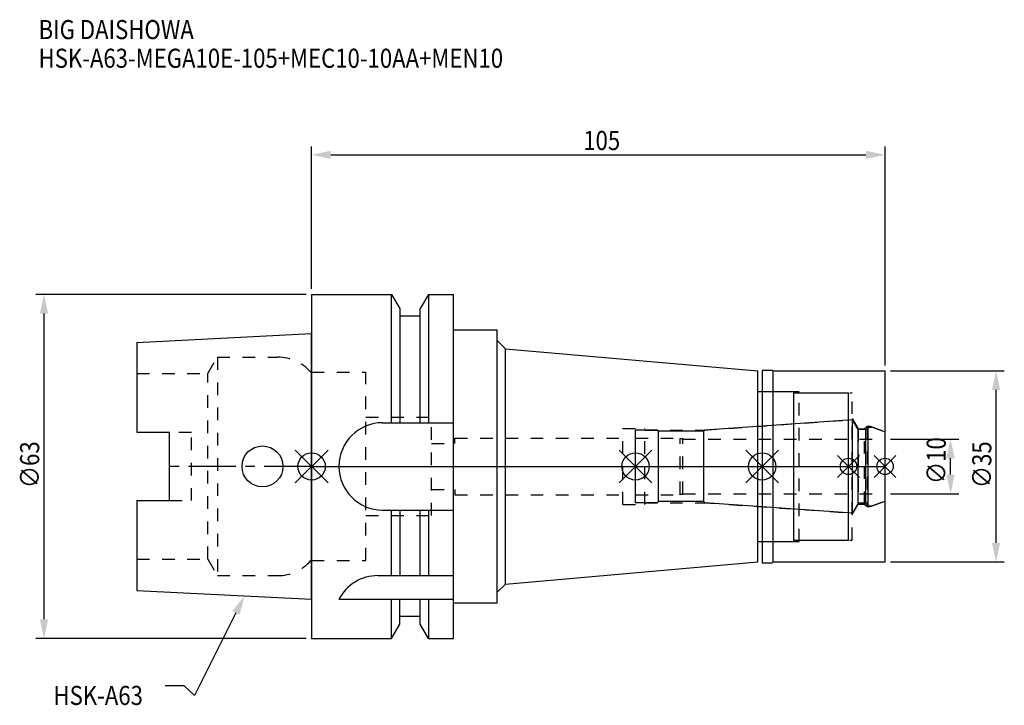
# Model space of a CAD drawing. Extents: x -53 to 127, y -44 to 82.
import ezdxf

# ---------------------------------------------------------------- set-up
doc = ezdxf.new("R2010")
doc.units = 0
doc.header["$LTSCALE"] = 23.1
doc.header["$PDMODE"] = 3
doc.header["$PDSIZE"] = 8
doc.linetypes.add('CENTER', pattern=[0.6, 0.375, -0.075, 0.075, -0.075])
doc.linetypes.add('DASHED', pattern=[0.2, 0.1, -0.1])
doc.layers.get('0').update_dxf_attribs({"linetype": 'CONTINUOUS'})
doc.layers.get('DEFPOINTS').update_dxf_attribs({"linetype": 'CONTINUOUS'})
for name, color, linetype in [('1', 4, 'CONTINUOUS'), ('2', 7, 'CONTINUOUS'), ('3', 1, 'DASHED'), ('4', 2, 'CENTER'), ('6', 5, 'CONTINUOUS'), ('NOCUT', 7, 'CONTINUOUS'), ('SK1', 4, 'CONTINUOUS'), ('SK3', 1, 'DASHED'), ('SK4', 2, 'CENTER')]:
    doc.layers.add(name, color=color, linetype=linetype)
doc.styles.get("Standard").update_dxf_attribs({"font": 'txt', "width": 0.85})
doc.dimstyles.get("Standard").update_dxf_attribs({"dimtxt": 3.5, "dimasz": 3.5, "dimexe": 1.5, "dimexo": 1, "dimtad": 1, "dimblk": '_FILLED', "dimblk1": '_FILLED', "dimblk2": '_FILLED', "dimcen": 0.09, "dimazin": 3, "dimtol": 1, "dimtp": 0.01, "dimtm": 0.01, "dimtfac": 1, "dimtofl": 0, "dimtmove": 0, "dimatfit": 3})

# ---------------------------------------------------------------- blocks, each defined once
blk = doc.blocks.new('_FILLED')
at = {"color": 0, "linetype": 'BYBLOCK'}
blk.add_solid([(0, 0), (-1, 0.214), (-1, -0.214)], dxfattribs=at)
blk = doc.blocks.new('*U13')
at = {"layer": '2', "color": 0, "width": 0.85}
blk.add_text('105', height=3.5, dxfattribs=at).set_placement((49.74, 57.94))
blk = doc.blocks.new('*D1')
at = {"layer": '2', "color": 0}
for p, q in [((0, 32.5), (0, 58.56)), ((105, 18.5), (105, 58.56)), ((3.5, 57.06), (101.5, 57.06))]:
    blk.add_line(p, q, dxfattribs=at)
at = {"layer": 'DEFPOINTS', "color": 0}
for p in [(105, 57.06), (0, 31.5), (105, 17.5)]:
    blk.add_point(p, dxfattribs=at)
blk.add_blockref('*U13', (0, 0))
at = {"layer": '2', "color": 0, "xscale": 3.5, "yscale": 3.5, "zscale": 3.5, "rotation": 180}
blk.add_blockref('_FILLED', (0, 57.06), dxfattribs=at)
at = {"layer": '2', "color": 0, "xscale": 3.5, "yscale": 3.5, "zscale": 3.5}
blk.add_blockref('_FILLED', (105, 57.06), dxfattribs=at)
blk = doc.blocks.new('*U12')
at = {"layer": '2', "color": 0, "width": 0.85}
blk.add_text('∅63', height=3.5, rotation=90, dxfattribs=at).set_placement((-49.88, -3.97))
blk = doc.blocks.new('*D2')
at = {"layer": '2', "color": 0}
for p, q in [((-1, 31.5), (-50.5, 31.5)), ((-49, -28), (-49, 28)), ((-1, -31.5), (-50.5, -31.5))]:
    blk.add_line(p, q, dxfattribs=at)
at = {"layer": 'DEFPOINTS', "color": 0}
for p in [(-49, 31.5), (0, 31.5), (0, -31.5)]:
    blk.add_point(p, dxfattribs=at)
blk.add_blockref('*U12', (0, 0))
at = {"layer": '2', "color": 0, "xscale": 3.5, "yscale": 3.5, "zscale": 3.5}
for p, rotation in [((-49, 31.5), 90), ((-49, -31.5), 270)]:
    blk.add_blockref('_FILLED', p, dxfattribs=dict(at, rotation=rotation))
blk = doc.blocks.new('*U11')
at = {"layer": '2', "color": 0, "width": 0.85}
blk.add_text('∅10', height=3.5, rotation=90, dxfattribs=at).set_placement((116.12, -3.22))
blk = doc.blocks.new('*D3')
at = {"layer": '2', "color": 0}
for p, q in [((106, 5), (118.5, 5)), ((117, -1.5), (117, 1.5)), ((106, -5), (118.5, -5))]:
    blk.add_line(p, q, dxfattribs=at)
at = {"layer": 'DEFPOINTS', "color": 0}
for p in [(105, 5), (117, 5), (105, -5)]:
    blk.add_point(p, dxfattribs=at)
blk.add_blockref('*U11', (0, 0))
at = {"layer": '2', "color": 0, "xscale": 3.5, "yscale": 3.5, "zscale": 3.5}
for p, rotation in [((117, 5), 90), ((117, -5), 270)]:
    blk.add_blockref('_FILLED', p, dxfattribs=dict(at, rotation=rotation))
blk = doc.blocks.new('*U10')
at = {"layer": '2', "color": 0, "width": 0.85}
blk.add_text('∅35', height=3.5, rotation=90, dxfattribs=at).set_placement((124.46, -3.97))
blk = doc.blocks.new('*D4')
at = {"layer": '2', "color": 0}
for p, q in [((106, 17.5), (126.83, 17.5)), ((125.33, -14), (125.33, 14)), ((106, -17.5), (126.83, -17.5))]:
    blk.add_line(p, q, dxfattribs=at)
at = {"layer": 'DEFPOINTS', "color": 0}
for p in [(105, 17.5), (125.33, 17.5), (105, -17.5)]:
    blk.add_point(p, dxfattribs=at)
blk.add_blockref('*U10', (0, 0))
at = {"layer": '2', "color": 0, "xscale": 3.5, "yscale": 3.5, "zscale": 3.5}
for p, rotation in [((125.33, 17.5), 90), ((125.33, -17.5), 270)]:
    blk.add_blockref('_FILLED', p, dxfattribs=dict(at, rotation=rotation))
blk = doc.blocks.new('*U7')
at = {"layer": '6', "width": 0.85}
for s, p in [('BIG DAISHOWA', (-50, 78.25)), ('HSK-A63-MEGA10E-105+MEC10-10AA+MEN10', (-50, 73))]:
    blk.add_text(s, height=3.5, dxfattribs=at).set_placement(p)
blk = doc.blocks.new('*U8')
at = {"layer": '6'}
blk.add_lwpolyline([(-13.86, -26.83), (-21.43, -41.94), (-23.31, -40.19), (-26.81, -40.19)], dxfattribs=at)
at = {"layer": '6', "xscale": 3.5, "yscale": 3.5, "zscale": 3.5, "rotation": 63.3787333636974}
blk.add_blockref('_FILLED', (-12.29, -23.7), dxfattribs=at)
blk = doc.blocks.new('*U9')
at = {"layer": '6', "width": 0.85}
blk.add_text('HSK-A63', height=3.5, dxfattribs=at).set_placement((-47.27, -43.69))

msp = doc.modelspace()

# ---------------------------------------------------------------- linework, layer by layer
for p, q in [((3, 3), (-3, -3)), ((-3, 3), (3, -3)), ((62.3, 3), (56.3, -3)), ((56.3, 3), (62.3, -3)), ((85.5, 3), (79.5, -3)), ((79.5, 3), (85.5, -3)), ((100.3, 2), (96.3, -2)), ((96.3, 2), (100.3, -2)), ((107, 2), (103, -2)), ((103, 2), (107, -2))]:
    msp.add_line(p, q)
for centre, radius in [((0, 0), 2.5), ((59.3, 0), 2.5), ((82.5, 0), 2.5), ((98.3, 0), 1.5), ((105, 0), 1.5)]:
    msp.add_circle(centre, radius)
at = {"layer": '1'}
for p, q in [((0, 31.5), (0, -31.5)), ((0, 31.5), (14.623, 31.5)), ((14.623, 8), (14.623, 31.5)), ((14.623, 31.5), (16.125, 28.898)), ((21.377, 31.5), (19.875, 28.898)), ((21.377, 31.5), (21.377, 8)), ((21.377, 31.5), (26, 31.5)), ((26, -31.5), (26, 31.5)), ((16.125, 28.898), (16.125, 8)), ((19.875, 8), (19.875, 28.898)), ((19.875, 27.5), (16.125, 27.5)), ((26, 25), (34, 25)), ((34, -25), (34, 25)), ((34, 23.042), (35.5, 21.542)), ((35.5, -21.542), (35.5, 21.542)), ((35.5, 21.542), (81.7, 17.5)), ((81.7, -17.5), (81.7, 17.5)), ((82.5, 17.65), (84.35, 17.65)), ((82.5, 17.65), (82.5, -17.65)), ((84.35, 17.65), (84.5, 17.5)), ((84.5, 17.5), (105, 17.5)), ((84.5, -17.5), (84.5, 17.5)), ((105, -17.5), (105, 17.5)), ((81.7, 13.75), (88.3, 13.75)), ((88.3, -13.75), (88.3, 13.75)), ((88.3, 13.5), (98.3, 13.5)), ((98.3, -13.5), (98.3, 13.5)), ((13, 8), (26, 8)), ((13, -8), (26, -8)), ((14.623, -20), (14.623, -8)), ((16.125, -8), (16.125, -20)), ((19.875, -20), (19.875, -8)), ((21.377, -8), (21.377, -20)), ((81.7, -13.75), (88.3, -13.75)), ((88.3, -13.5), (98.3, -13.5)), ((35.5, -21.542), (81.7, -17.5)), ((82.5, -17.65), (84.35, -17.65)), ((84.35, -17.65), (84.5, -17.5)), ((84.5, -17.5), (105, -17.5)), ((12.112, -20), (26, -20)), ((34, -23.042), (35.5, -21.542)), ((5, -24.336), (26, -24.336)), ((14.623, -31.5), (14.623, -24.336)), ((16.125, -28.898), (16.125, -24.336)), ((19.875, -28.898), (19.875, -24.336)), ((21.377, -24.336), (21.377, -31.5)), ((26, -25), (34, -25)), ((19.875, -27.5), (16.125, -27.5)), ((14.623, -31.5), (16.125, -28.898)), ((21.377, -31.5), (19.875, -28.898)), ((0, -31.5), (14.623, -31.5)), ((21.377, -31.5), (26, -31.5))]:
    msp.add_line(p, q, dxfattribs=at)
for centre, end in [((13, 0), 270), ((12.112, -28), 152.74338)]:
    msp.add_arc(centre, 8, 90, end, dxfattribs=at)
at = {"layer": '3'}
for p, q in [((0, -17.25), (0, 17.25)), ((0, 17.25), (9.95, 17.25)), ((9.95, -17.25), (9.95, 17.25)), ((82.5, 13.75), (89.3, 13.75)), ((89.3, -13.75), (89.3, 13.75)), ((89.3, 13.5), (99, 13.5)), ((99, -13.5), (99, 13.5)), ((9.95, 9), (21.95, 9)), ((21.95, -9), (21.95, 9)), ((71.844, 6.65), (98.3, 8.5)), ((99, 8.805), (100.1, 6.9)), ((101.25, 6.9), (101.7, 7.35)), ((101.7, 7.35), (102.253, 7.35)), ((101.7, 7.35), (101.7, -7.35)), ((102.253, 7.35), (105, 6.35)), ((57, 6.95), (61, 6.95)), ((57, -6.95), (57, 6.95)), ((61, -6.95), (61, 6.95)), ((61, 6.65), (71.844, 6.65)), ((71.844, -6.65), (71.844, 6.65)), ((100.1, 6.9), (101.25, 6.9)), ((100.1, 6.9), (100.1, -6.9)), ((101.25, -6.9), (101.25, 6.9)), ((21.95, 4.2), (26.25, 4.2)), ((26.25, 4.2), (26.25, 5.2)), ((26.25, 5.2), (57, 5.2)), ((21.95, -4.2), (26.25, -4.2)), ((26.25, -4.2), (26.25, -5.2)), ((26.25, -5.2), (57, -5.2)), ((57, -6.95), (61, -6.95)), ((61, -6.65), (71.844, -6.65)), ((71.844, -6.65), (98.3, -8.5)), ((99, -8.805), (100.1, -6.9)), ((100.1, -6.9), (101.25, -6.9)), ((101.25, -6.9), (101.7, -7.35)), ((102.253, -7.35), (105, -6.35)), ((9.95, -9), (21.95, -9)), ((101.7, -7.35), (102.253, -7.35)), ((82.5, -13.75), (89.3, -13.75)), ((89.3, -13.5), (99, -13.5)), ((0, -17.25), (9.95, -17.25))]:
    msp.add_line(p, q, dxfattribs=at)
at = {"layer": '4'}
msp.add_line((0, 0), (105, 0), dxfattribs=at)
at = {"layer": 'NOCUT'}
for p, q in [((0, 0), (0, -31.5)), ((0, 0), (105, 0)), ((59.3, -6.65), (59.3, 0)), ((82.5, 0), (82.5, -17.65)), ((98.3, -13.5), (98.3, 0)), ((105, -17.5), (105, 0)), ((63.3, -6.65), (59.3, -6.65)), ((63.5, -6.45), (63.3, -6.65)), ((71.8, -6.45), (63.5, -6.45)), ((72.012, -6.662), (71.8, -6.45)), ((99.015, -8.55), (72.012, -6.662)), ((100.054, -6.75), (99.015, -8.55)), ((101.45, -6.75), (100.054, -6.75)), ((101.9, -7.2), (101.45, -6.75)), ((101.9, -7.2), (102.665, -7.2)), ((102.665, -7.2), (105, -6.35)), ((81.7, -13.75), (88.3, -13.75)), ((81.7, -17.5), (81.7, -13.75)), ((88.3, -13.5), (98.3, -13.5)), ((88.3, -13.75), (88.3, -13.5)), ((35.5, -21.542), (81.7, -17.5)), ((82.5, -17.65), (84.35, -17.65)), ((84.35, -17.65), (84.5, -17.5)), ((84.5, -17.5), (105, -17.5)), ((34, -23.042), (35.5, -21.542)), ((34, -25), (34, -23.042)), ((26, -25), (34, -25)), ((26, -31.5), (26, -25)), ((19.875, -27.5), (16.125, -27.5)), ((16.125, -28.898), (16.125, -27.5)), ((19.875, -28.898), (19.875, -27.5)), ((14.623, -31.5), (16.125, -28.898)), ((21.377, -31.5), (19.875, -28.898)), ((0, -31.5), (14.623, -31.5)), ((21.377, -31.5), (26, -31.5))]:
    msp.add_line(p, q, dxfattribs=at)
at = {"layer": 'SK1'}
for p, q in [((-32, 22.715), (0, 24.315)), ((0, -24.315), (0, 24.315)), ((-32, 22.715), (-32, 6.27)), ((99.015, 8.55), (72.012, 6.662)), ((99.015, -8.55), (99.015, 8.55)), ((100.054, 6.75), (99.015, 8.55)), ((-32, 6.27), (-26, 6.27)), ((-26, -6.27), (-26, 6.27)), ((63.3, 6.65), (59.3, 6.65)), ((59.3, -6.65), (59.3, 6.65)), ((63.5, 6.45), (63.3, 6.65)), ((71.8, 6.45), (63.5, 6.45)), ((63.5, -6.45), (63.5, 6.45)), ((72.012, 6.662), (71.8, 6.45)), ((71.8, -6.45), (71.8, 6.45)), ((101.45, 6.75), (100.054, 6.75)), ((100.054, -6.75), (100.054, 6.75)), ((101.9, 7.2), (101.45, 6.75)), ((101.45, -6.75), (101.45, 6.75)), ((101.9, 7.2), (102.665, 7.2)), ((101.9, -7.2), (101.9, 7.2)), ((102.665, 7.2), (105, 6.35)), ((105, -6.35), (105, 6.35)), ((-32, -6.27), (-32, -22.715)), ((-32, -6.27), (-26, -6.27)), ((63.3, -6.65), (59.3, -6.65)), ((63.5, -6.45), (63.3, -6.65)), ((71.8, -6.45), (63.5, -6.45)), ((72.012, -6.662), (71.8, -6.45)), ((99.015, -8.55), (72.012, -6.662)), ((100.054, -6.75), (99.015, -8.55)), ((101.45, -6.75), (100.054, -6.75)), ((101.9, -7.2), (101.45, -6.75)), ((101.9, -7.2), (102.665, -7.2)), ((102.665, -7.2), (105, -6.35)), ((-32, -22.715), (0, -24.315))]:
    msp.add_line(p, q, dxfattribs=at)
msp.add_circle((-9, 0), 3.75, dxfattribs=at)
at = {"layer": 'SK3'}
for p, q in [((-18.996, 17), (-17.264, 20)), ((-17.264, 20), (-17.264, -20)), ((-17.264, 20), (-6.186, 20)), ((-32, 17), (-18.996, 17)), ((-18.996, -17), (-18.996, 17)), ((0, 17.25), (-0.15, 17.25)), ((0, -17.25), (0, 17.25)), ((-22, 6.208), (-26, 6.208)), ((-22, -6.27), (-22, 6.208)), ((59.3, 5.2), (67.4, 5.2)), ((67.4, 5.2), (67.5, 5.1)), ((67.5, 5.1), (68, 5.1)), ((67.5, -5.1), (67.5, 5.1)), ((68, -5.1), (68, 5.1)), ((68, 5), (105, 5)), ((59.3, -5.2), (67.4, -5.2)), ((67.4, -5.2), (67.5, -5.1)), ((67.5, -5.1), (68, -5.1)), ((68, -5), (105, -5)), ((-26, -6.27), (-22, -6.27)), ((-32, -17), (-18.996, -17)), ((-18.996, -17), (-17.264, -20)), ((0, -17.25), (-0.15, -17.25)), ((-17.264, -20), (-6.186, -20))]:
    msp.add_line(p, q, dxfattribs=at)
for centre, start, end in [((-6.186, 12), 41.0145, 90), ((-6.186, -12), 270, 318.9855)]:
    msp.add_arc(centre, 8, start, end, dxfattribs=at)
at = {"layer": 'SK4'}
for p, q in [((0, 0), (-26, 0)), ((59.3, 0), (105, 0))]:
    msp.add_line(p, q, dxfattribs=at)

# ---------------------------------------------------------------- block references
for name in ['*U7', '*U8', '*U9']:
    msp.add_blockref(name, (0, 0))

# ---------------------------------------------------------------- dimensions: what is measured, and where the dimension line sits
at = {"layer": '2'}
dim = msp.add_linear_dim(base=(105, 57.065), p1=(0, 31.5), p2=(105, 17.5), dimstyle='Standard', dxfattribs=at)
dim.commit()
dim.dimension.update_dxf_attribs({"geometry": '*D1', "text_midpoint": (52.965, 57.065), "dimtype": 128})
for base, p1, p2, picture, middle in [((-49, 31.5), (0, -31.5), (0, 31.5), '*D2', (-49, 0)), ((125.334, 17.5), (105, -17.5), (105, 17.5), '*D4', (125.334, 0)), ((117, 5), (105, -5), (105, 5), '*D3', (117, 0))]:
    dim = msp.add_linear_dim(base=base, p1=p1, p2=p2, angle=90, text='%%c<>', dimstyle='Standard', dxfattribs=at)
    dim.commit()
    dim.dimension.update_dxf_attribs({"geometry": picture, "text_midpoint": middle, "dimtype": 128})

doc.saveas('drawing.dxf')
